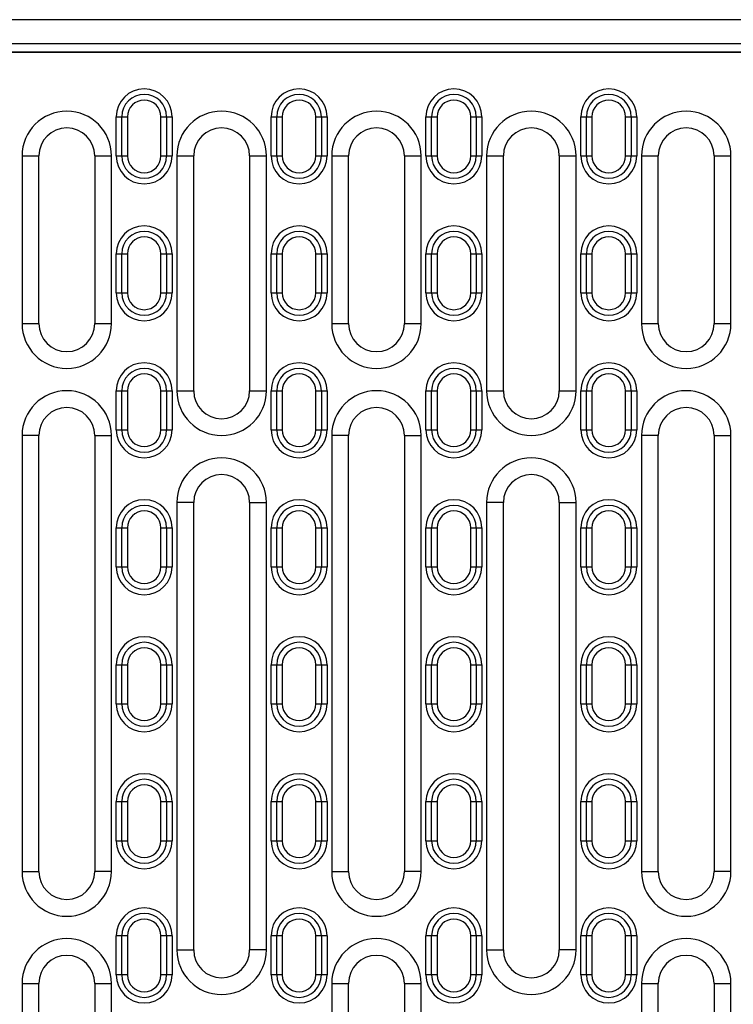
# Model space of a CAD drawing. Units: millimetres. Extents: x -763 to 808, y -519 to 505.
# Drawn here: x -89 to 38, y -360 to -184 of the extents above; entities that cross this region are included whole.
import ezdxf

# ---------------------------------------------------------------- set-up
doc = ezdxf.new("R2010")
doc.units = ezdxf.units.MM
doc.layers.add('-CONTORN CANALS', color=20, linetype='Continuous')
doc.layers.add('-REIXA', color=144, linetype='Continuous')

msp = doc.modelspace()

# ---------------------------------------------------------------- linework, layer by layer
at = {"layer": '-CONTORN CANALS'}
for p, q in [((808.07, -183.62), (-191.93, -183.62)), ((808.07, -183.67), (-191.93, -183.67)), ((808.07, -187.92), (-191.93, -187.92))]:
    msp.add_line(p, q, dxfattribs=at)
at = {"layer": '-REIXA'}
for p, q in [((808.07, -189.42), (-191.93, -189.42)), ((45.73, -189.49), (-191.77, -189.49)), ((-71.92, -207.99), (-71.92, -200.99)), ((-71.92, -200.99), (-69.92, -200.99)), ((-70.92, -207.99), (-70.92, -200.99)), ((-69.92, -200.99), (-69.92, -207.99)), ((-63.92, -207.99), (-63.92, -200.99)), ((-63.92, -200.99), (-61.92, -200.99)), ((-62.92, -200.99), (-62.92, -207.99)), ((-61.92, -200.99), (-61.92, -207.99)), ((-44.22, -207.99), (-44.22, -200.99)), ((-44.22, -200.99), (-42.22, -200.99)), ((-43.22, -207.99), (-43.22, -200.99)), ((-42.22, -200.99), (-42.22, -207.99)), ((-36.22, -207.99), (-36.22, -200.99)), ((-36.22, -200.99), (-34.22, -200.99)), ((-35.22, -200.99), (-35.22, -207.99)), ((-34.22, -200.99), (-34.22, -207.99)), ((-16.52, -207.99), (-16.52, -200.99)), ((-16.52, -200.99), (-14.52, -200.99)), ((-15.52, -207.99), (-15.52, -200.99)), ((-14.52, -200.99), (-14.52, -207.99)), ((-8.52, -207.99), (-8.52, -200.99)), ((-8.52, -200.99), (-6.52, -200.99)), ((-7.52, -200.99), (-7.52, -207.99)), ((-6.52, -200.99), (-6.52, -207.99)), ((11.18, -207.99), (11.18, -200.99)), ((11.18, -200.99), (13.18, -200.99)), ((12.18, -207.99), (12.18, -200.99)), ((13.18, -200.99), (13.18, -207.99)), ((19.18, -207.99), (19.18, -200.99)), ((19.18, -200.99), (21.18, -200.99)), ((20.18, -200.99), (20.18, -207.99)), ((21.18, -200.99), (21.18, -207.99)), ((-88.77, -207.99), (-88.77, -237.99)), ((-88.77, -207.99), (-85.77, -207.99)), ((-85.77, -237.99), (-85.77, -207.99)), ((-75.77, -207.99), (-75.77, -237.99)), ((-75.77, -207.99), (-72.77, -207.99)), ((-72.77, -237.99), (-72.77, -207.99)), ((-71.92, -207.99), (-69.92, -207.99)), ((-63.92, -207.99), (-61.92, -207.99)), ((-61.07, -207.99), (-61.07, -249.99)), ((-61.07, -207.99), (-58.07, -207.99)), ((-58.07, -249.99), (-58.07, -207.99)), ((-48.07, -207.99), (-48.07, -249.99)), ((-48.07, -207.99), (-45.07, -207.99)), ((-45.07, -249.99), (-45.07, -207.99)), ((-44.22, -207.99), (-42.22, -207.99)), ((-36.22, -207.99), (-34.22, -207.99)), ((-33.37, -207.99), (-33.37, -237.99)), ((-33.37, -207.99), (-30.37, -207.99)), ((-30.37, -237.99), (-30.37, -207.99)), ((-20.37, -207.99), (-20.37, -237.99)), ((-20.37, -207.99), (-17.37, -207.99)), ((-17.37, -237.99), (-17.37, -207.99)), ((-16.52, -207.99), (-14.52, -207.99)), ((-8.52, -207.99), (-6.52, -207.99)), ((-5.67, -207.99), (-5.67, -249.99)), ((-5.67, -207.99), (-2.67, -207.99)), ((-2.67, -249.99), (-2.67, -207.99)), ((7.33, -207.99), (7.33, -249.99)), ((7.33, -207.99), (10.33, -207.99)), ((10.33, -249.99), (10.33, -207.99)), ((11.18, -207.99), (13.18, -207.99)), ((19.18, -207.99), (21.18, -207.99)), ((22.03, -207.99), (22.03, -237.99)), ((22.03, -207.99), (25.03, -207.99)), ((25.03, -237.99), (25.03, -207.99)), ((35.03, -207.99), (35.03, -237.99)), ((35.03, -207.99), (38.03, -207.99)), ((38.03, -237.99), (38.03, -207.99)), ((-71.92, -232.49), (-71.92, -225.49)), ((-71.92, -225.49), (-69.92, -225.49)), ((-70.92, -232.49), (-70.92, -225.49)), ((-69.92, -225.49), (-69.92, -232.49)), ((-63.92, -232.49), (-63.92, -225.49)), ((-63.92, -225.49), (-61.92, -225.49)), ((-62.92, -225.49), (-62.92, -232.49)), ((-61.92, -225.49), (-61.92, -232.49)), ((-44.22, -232.49), (-44.22, -225.49)), ((-44.22, -225.49), (-42.22, -225.49)), ((-43.22, -232.49), (-43.22, -225.49)), ((-42.22, -225.49), (-42.22, -232.49)), ((-36.22, -232.49), (-36.22, -225.49)), ((-36.22, -225.49), (-34.22, -225.49)), ((-35.22, -225.49), (-35.22, -232.49)), ((-34.22, -225.49), (-34.22, -232.49)), ((-16.52, -232.49), (-16.52, -225.49)), ((-16.52, -225.49), (-14.52, -225.49)), ((-15.52, -232.49), (-15.52, -225.49)), ((-14.52, -225.49), (-14.52, -232.49)), ((-8.52, -232.49), (-8.52, -225.49)), ((-8.52, -225.49), (-6.52, -225.49)), ((-7.52, -225.49), (-7.52, -232.49)), ((-6.52, -225.49), (-6.52, -232.49)), ((11.18, -232.49), (11.18, -225.49)), ((11.18, -225.49), (13.18, -225.49)), ((12.18, -232.49), (12.18, -225.49)), ((13.18, -225.49), (13.18, -232.49)), ((19.18, -232.49), (19.18, -225.49)), ((19.18, -225.49), (21.18, -225.49)), ((20.18, -225.49), (20.18, -232.49)), ((21.18, -225.49), (21.18, -232.49)), ((-71.92, -232.49), (-69.92, -232.49)), ((-63.92, -232.49), (-61.92, -232.49)), ((-44.22, -232.49), (-42.22, -232.49)), ((-36.22, -232.49), (-34.22, -232.49)), ((-16.52, -232.49), (-14.52, -232.49)), ((-8.52, -232.49), (-6.52, -232.49)), ((11.18, -232.49), (13.18, -232.49)), ((19.18, -232.49), (21.18, -232.49)), ((-88.77, -237.99), (-85.77, -237.99)), ((-75.77, -237.99), (-72.77, -237.99)), ((-33.37, -237.99), (-30.37, -237.99)), ((-20.37, -237.99), (-17.37, -237.99)), ((22.03, -237.99), (25.03, -237.99)), ((35.03, -237.99), (38.03, -237.99)), ((-71.92, -256.99), (-71.92, -249.99)), ((-71.92, -249.99), (-69.92, -249.99)), ((-70.92, -256.99), (-70.92, -249.99)), ((-69.92, -249.99), (-69.92, -256.99)), ((-63.92, -256.99), (-63.92, -249.99)), ((-63.92, -249.99), (-61.92, -249.99)), ((-62.92, -249.99), (-62.92, -256.99)), ((-61.92, -249.99), (-61.92, -256.99)), ((-61.07, -249.99), (-58.07, -249.99)), ((-48.07, -249.99), (-45.07, -249.99)), ((-44.22, -256.99), (-44.22, -249.99)), ((-44.22, -249.99), (-42.22, -249.99)), ((-43.22, -256.99), (-43.22, -249.99)), ((-42.22, -249.99), (-42.22, -256.99)), ((-36.22, -256.99), (-36.22, -249.99)), ((-36.22, -249.99), (-34.22, -249.99)), ((-35.22, -249.99), (-35.22, -256.99)), ((-34.22, -249.99), (-34.22, -256.99)), ((-16.52, -256.99), (-16.52, -249.99)), ((-16.52, -249.99), (-14.52, -249.99)), ((-15.52, -256.99), (-15.52, -249.99)), ((-14.52, -249.99), (-14.52, -256.99)), ((-8.52, -256.99), (-8.52, -249.99)), ((-8.52, -249.99), (-6.52, -249.99)), ((-7.52, -249.99), (-7.52, -256.99)), ((-6.52, -249.99), (-6.52, -256.99)), ((-5.67, -249.99), (-2.67, -249.99)), ((7.33, -249.99), (10.33, -249.99)), ((11.18, -256.99), (11.18, -249.99)), ((11.18, -249.99), (13.18, -249.99)), ((12.18, -256.99), (12.18, -249.99)), ((13.18, -249.99), (13.18, -256.99)), ((19.18, -256.99), (19.18, -249.99)), ((19.18, -249.99), (21.18, -249.99)), ((20.18, -249.99), (20.18, -256.99)), ((21.18, -249.99), (21.18, -256.99)), ((-71.92, -256.99), (-69.92, -256.99)), ((-63.92, -256.99), (-61.92, -256.99)), ((-44.22, -256.99), (-42.22, -256.99)), ((-36.22, -256.99), (-34.22, -256.99)), ((-16.52, -256.99), (-14.52, -256.99)), ((-8.52, -256.99), (-6.52, -256.99)), ((11.18, -256.99), (13.18, -256.99)), ((19.18, -256.99), (21.18, -256.99)), ((-88.77, -257.99), (-88.77, -335.99)), ((-85.77, -257.99), (-88.77, -257.99)), ((-85.77, -335.99), (-85.77, -257.99)), ((-75.77, -257.99), (-75.77, -335.99)), ((-75.77, -257.99), (-72.77, -257.99)), ((-72.77, -335.99), (-72.77, -257.99)), ((-33.37, -257.99), (-33.37, -335.99)), ((-30.37, -257.99), (-33.37, -257.99)), ((-30.37, -335.99), (-30.37, -257.99)), ((-20.37, -257.99), (-20.37, -335.99)), ((-20.37, -257.99), (-17.37, -257.99)), ((-17.37, -335.99), (-17.37, -257.99)), ((22.03, -257.99), (22.03, -335.99)), ((25.03, -257.99), (22.03, -257.99)), ((25.03, -335.99), (25.03, -257.99)), ((35.03, -257.99), (35.03, -335.99)), ((35.03, -257.99), (38.03, -257.99)), ((38.03, -335.99), (38.03, -257.99)), ((-61.07, -269.99), (-61.07, -349.99)), ((-58.07, -269.99), (-61.07, -269.99)), ((-58.07, -349.99), (-58.07, -269.99)), ((-48.07, -269.99), (-48.07, -349.99)), ((-48.07, -269.99), (-45.07, -269.99)), ((-45.07, -349.99), (-45.07, -269.99)), ((-5.67, -269.99), (-5.67, -349.99)), ((-2.67, -269.99), (-5.67, -269.99)), ((-2.67, -349.99), (-2.67, -269.99)), ((7.33, -269.99), (7.33, -349.99)), ((7.33, -269.99), (10.33, -269.99)), ((10.33, -349.99), (10.33, -269.99)), ((-71.92, -281.49), (-71.92, -274.49)), ((-71.92, -274.49), (-69.92, -274.49)), ((-70.92, -281.49), (-70.92, -274.49)), ((-69.92, -274.49), (-69.92, -281.49)), ((-63.92, -281.49), (-63.92, -274.49)), ((-63.92, -274.49), (-61.92, -274.49)), ((-62.92, -274.49), (-62.92, -281.49)), ((-61.92, -274.49), (-61.92, -281.49)), ((-44.22, -281.49), (-44.22, -274.49)), ((-44.22, -274.49), (-42.22, -274.49)), ((-43.22, -281.49), (-43.22, -274.49)), ((-42.22, -274.49), (-42.22, -281.49)), ((-36.22, -281.49), (-36.22, -274.49)), ((-36.22, -274.49), (-34.22, -274.49)), ((-35.22, -274.49), (-35.22, -281.49)), ((-34.22, -274.49), (-34.22, -281.49)), ((-16.52, -281.49), (-16.52, -274.49)), ((-16.52, -274.49), (-14.52, -274.49)), ((-15.52, -281.49), (-15.52, -274.49)), ((-14.52, -274.49), (-14.52, -281.49)), ((-8.52, -281.49), (-8.52, -274.49)), ((-8.52, -274.49), (-6.52, -274.49)), ((-7.52, -274.49), (-7.52, -281.49)), ((-6.52, -274.49), (-6.52, -281.49)), ((11.18, -281.49), (11.18, -274.49)), ((11.18, -274.49), (13.18, -274.49)), ((12.18, -281.49), (12.18, -274.49)), ((13.18, -274.49), (13.18, -281.49)), ((19.18, -281.49), (19.18, -274.49)), ((19.18, -274.49), (21.18, -274.49)), ((20.18, -274.49), (20.18, -281.49)), ((21.18, -274.49), (21.18, -281.49)), ((-71.92, -281.49), (-69.92, -281.49)), ((-63.92, -281.49), (-61.92, -281.49)), ((-44.22, -281.49), (-42.22, -281.49)), ((-36.22, -281.49), (-34.22, -281.49)), ((-16.52, -281.49), (-14.52, -281.49)), ((-8.52, -281.49), (-6.52, -281.49)), ((11.18, -281.49), (13.18, -281.49)), ((19.18, -281.49), (21.18, -281.49)), ((-71.92, -305.99), (-71.92, -298.99)), ((-71.92, -298.99), (-69.92, -298.99)), ((-70.92, -305.99), (-70.92, -298.99)), ((-69.92, -298.99), (-69.92, -305.99)), ((-63.92, -305.99), (-63.92, -298.99)), ((-63.92, -298.99), (-61.92, -298.99)), ((-62.92, -298.99), (-62.92, -305.99)), ((-61.92, -298.99), (-61.92, -305.99)), ((-44.22, -305.99), (-44.22, -298.99)), ((-44.22, -298.99), (-42.22, -298.99)), ((-43.22, -305.99), (-43.22, -298.99)), ((-42.22, -298.99), (-42.22, -305.99)), ((-36.22, -305.99), (-36.22, -298.99)), ((-36.22, -298.99), (-34.22, -298.99)), ((-35.22, -298.99), (-35.22, -305.99)), ((-34.22, -298.99), (-34.22, -305.99)), ((-16.52, -305.99), (-16.52, -298.99)), ((-16.52, -298.99), (-14.52, -298.99)), ((-15.52, -305.99), (-15.52, -298.99)), ((-14.52, -298.99), (-14.52, -305.99)), ((-8.52, -305.99), (-8.52, -298.99)), ((-8.52, -298.99), (-6.52, -298.99)), ((-7.52, -298.99), (-7.52, -305.99)), ((-6.52, -298.99), (-6.52, -305.99)), ((11.18, -305.99), (11.18, -298.99)), ((11.18, -298.99), (13.18, -298.99)), ((12.18, -305.99), (12.18, -298.99)), ((13.18, -298.99), (13.18, -305.99)), ((19.18, -305.99), (19.18, -298.99)), ((19.18, -298.99), (21.18, -298.99)), ((20.18, -298.99), (20.18, -305.99)), ((21.18, -298.99), (21.18, -305.99)), ((-71.92, -305.99), (-69.92, -305.99)), ((-63.92, -305.99), (-61.92, -305.99)), ((-44.22, -305.99), (-42.22, -305.99)), ((-36.22, -305.99), (-34.22, -305.99)), ((-16.52, -305.99), (-14.52, -305.99)), ((-8.52, -305.99), (-6.52, -305.99)), ((11.18, -305.99), (13.18, -305.99)), ((19.18, -305.99), (21.18, -305.99)), ((-71.92, -330.49), (-71.92, -323.49)), ((-71.92, -323.49), (-69.92, -323.49)), ((-70.92, -330.49), (-70.92, -323.49)), ((-69.92, -323.49), (-69.92, -330.49)), ((-63.92, -330.49), (-63.92, -323.49)), ((-63.92, -323.49), (-61.92, -323.49)), ((-62.92, -323.49), (-62.92, -330.49)), ((-61.92, -323.49), (-61.92, -330.49)), ((-44.22, -330.49), (-44.22, -323.49)), ((-44.22, -323.49), (-42.22, -323.49)), ((-43.22, -330.49), (-43.22, -323.49)), ((-42.22, -323.49), (-42.22, -330.49)), ((-36.22, -330.49), (-36.22, -323.49)), ((-36.22, -323.49), (-34.22, -323.49)), ((-35.22, -323.49), (-35.22, -330.49)), ((-34.22, -323.49), (-34.22, -330.49)), ((-16.52, -330.49), (-16.52, -323.49)), ((-16.52, -323.49), (-14.52, -323.49)), ((-15.52, -330.49), (-15.52, -323.49)), ((-14.52, -323.49), (-14.52, -330.49)), ((-8.52, -330.49), (-8.52, -323.49)), ((-8.52, -323.49), (-6.52, -323.49)), ((-7.52, -323.49), (-7.52, -330.49)), ((-6.52, -323.49), (-6.52, -330.49)), ((11.18, -330.49), (11.18, -323.49)), ((11.18, -323.49), (13.18, -323.49)), ((12.18, -330.49), (12.18, -323.49)), ((13.18, -323.49), (13.18, -330.49)), ((19.18, -330.49), (19.18, -323.49)), ((19.18, -323.49), (21.18, -323.49)), ((20.18, -323.49), (20.18, -330.49)), ((21.18, -323.49), (21.18, -330.49)), ((-71.92, -330.49), (-69.92, -330.49)), ((-63.92, -330.49), (-61.92, -330.49)), ((-44.22, -330.49), (-42.22, -330.49)), ((-36.22, -330.49), (-34.22, -330.49)), ((-16.52, -330.49), (-14.52, -330.49)), ((-8.52, -330.49), (-6.52, -330.49)), ((11.18, -330.49), (13.18, -330.49)), ((19.18, -330.49), (21.18, -330.49)), ((-88.77, -335.99), (-85.77, -335.99)), ((-72.77, -335.99), (-75.77, -335.99)), ((-33.37, -335.99), (-30.37, -335.99)), ((-17.37, -335.99), (-20.37, -335.99)), ((22.03, -335.99), (25.03, -335.99)), ((38.03, -335.99), (35.03, -335.99)), ((-71.92, -354.49), (-71.92, -347.49)), ((-69.92, -347.49), (-71.92, -347.49)), ((-70.92, -354.49), (-70.92, -347.49)), ((-69.92, -347.49), (-69.92, -354.49)), ((-63.92, -354.49), (-63.92, -347.49)), ((-61.92, -347.49), (-63.92, -347.49)), ((-62.92, -347.49), (-62.92, -354.49)), ((-61.92, -347.49), (-61.92, -354.49)), ((-44.22, -354.49), (-44.22, -347.49)), ((-42.22, -347.49), (-44.22, -347.49)), ((-43.22, -354.49), (-43.22, -347.49)), ((-42.22, -347.49), (-42.22, -354.49)), ((-36.22, -354.49), (-36.22, -347.49)), ((-34.22, -347.49), (-36.22, -347.49)), ((-35.22, -347.49), (-35.22, -354.49)), ((-34.22, -347.49), (-34.22, -354.49)), ((-16.52, -354.49), (-16.52, -347.49)), ((-14.52, -347.49), (-16.52, -347.49)), ((-15.52, -354.49), (-15.52, -347.49)), ((-14.52, -347.49), (-14.52, -354.49)), ((-8.52, -354.49), (-8.52, -347.49)), ((-6.52, -347.49), (-8.52, -347.49)), ((-7.52, -347.49), (-7.52, -354.49)), ((-6.52, -347.49), (-6.52, -354.49)), ((11.18, -354.49), (11.18, -347.49)), ((13.18, -347.49), (11.18, -347.49)), ((12.18, -354.49), (12.18, -347.49)), ((13.18, -347.49), (13.18, -354.49)), ((19.18, -354.49), (19.18, -347.49)), ((21.18, -347.49), (19.18, -347.49)), ((20.18, -347.49), (20.18, -354.49)), ((21.18, -347.49), (21.18, -354.49)), ((-61.07, -349.99), (-58.07, -349.99)), ((-45.07, -349.99), (-48.07, -349.99)), ((-5.67, -349.99), (-2.67, -349.99)), ((10.33, -349.99), (7.33, -349.99)), ((-69.92, -354.49), (-71.92, -354.49)), ((-61.92, -354.49), (-63.92, -354.49)), ((-42.22, -354.49), (-44.22, -354.49)), ((-34.22, -354.49), (-36.22, -354.49)), ((-14.52, -354.49), (-16.52, -354.49)), ((-6.52, -354.49), (-8.52, -354.49)), ((13.18, -354.49), (11.18, -354.49)), ((21.18, -354.49), (19.18, -354.49)), ((-88.77, -355.99), (-88.77, -443.99)), ((-88.77, -355.99), (-85.77, -355.99)), ((-85.77, -443.99), (-85.77, -355.99)), ((-75.77, -355.99), (-75.77, -443.99)), ((-75.77, -355.99), (-72.77, -355.99)), ((-72.77, -443.99), (-72.77, -355.99)), ((-33.37, -355.99), (-33.37, -443.99)), ((-33.37, -355.99), (-30.37, -355.99)), ((-30.37, -443.99), (-30.37, -355.99)), ((-20.37, -355.99), (-20.37, -443.99)), ((-20.37, -355.99), (-17.37, -355.99)), ((-17.37, -443.99), (-17.37, -355.99)), ((22.03, -355.99), (22.03, -443.99)), ((22.03, -355.99), (25.03, -355.99)), ((25.03, -443.99), (25.03, -355.99)), ((35.03, -355.99), (35.03, -443.99)), ((35.03, -355.99), (38.03, -355.99)), ((38.03, -443.99), (38.03, -355.99))]:
    msp.add_line(p, q, dxfattribs=at)
for centre, radius, start, end in [((-66.92, -200.99), 5, 0, 180), ((-66.92, -200.99), 4, 0, 180), ((-39.22, -200.99), 5, 0, 180), ((-39.22, -200.99), 4, 0, 180), ((-11.52, -200.99), 5, 0, 180), ((-11.52, -200.99), 4, 0, 180), ((16.18, -200.99), 5, 0, 180), ((16.18, -200.99), 4, 0, 180), ((-66.92, -200.99), 3, 0, 180), ((-39.22, -200.99), 3, 0, 180), ((-11.52, -200.99), 3, 0, 180), ((16.18, -200.99), 3, 0, 180), ((-80.77, -207.99), 8, 0, 180), ((-53.07, -207.99), 8, 0, 180), ((-25.37, -207.99), 8, 0, 180), ((2.33, -207.99), 8, 0, 180), ((30.03, -207.99), 8, 0, 180), ((-80.77, -207.99), 5, 0, 180), ((-53.07, -207.99), 5, 0, 180), ((-25.37, -207.99), 5, 0, 180), ((2.33, -207.99), 5, 0, 180), ((30.03, -207.99), 5, 0, 180), ((-66.92, -207.99), 5, 180, 0), ((-66.92, -207.99), 4, 180, 0), ((-66.92, -207.99), 3, 180, 0), ((-39.22, -207.99), 5, 180, 0), ((-39.22, -207.99), 4, 180, 0), ((-39.22, -207.99), 3, 180, 0), ((-11.52, -207.99), 5, 180, 0), ((-11.52, -207.99), 4, 180, 0), ((-11.52, -207.99), 3, 180, 0), ((16.18, -207.99), 5, 180, 0), ((16.18, -207.99), 4, 180, 0), ((16.18, -207.99), 3, 180, 0), ((-66.92, -225.49), 5, 0, 180), ((-66.92, -225.49), 4, 0, 180), ((-39.22, -225.49), 5, 0, 180), ((-39.22, -225.49), 4, 0, 180), ((-11.52, -225.49), 5, 0, 180), ((-11.52, -225.49), 4, 0, 180), ((16.18, -225.49), 5, 0, 180), ((16.18, -225.49), 4, 0, 180), ((-66.92, -225.49), 3, 0, 180), ((-39.22, -225.49), 3, 0, 180), ((-11.52, -225.49), 3, 0, 180), ((16.18, -225.49), 3, 0, 180), ((-66.92, -232.49), 5, 180, 0), ((-66.92, -232.49), 4, 180, 0), ((-66.92, -232.49), 3, 180, 0), ((-39.22, -232.49), 5, 180, 0), ((-39.22, -232.49), 4, 180, 0), ((-39.22, -232.49), 3, 180, 0), ((-11.52, -232.49), 5, 180, 0), ((-11.52, -232.49), 4, 180, 0), ((-11.52, -232.49), 3, 180, 0), ((16.18, -232.49), 5, 180, 0), ((16.18, -232.49), 4, 180, 0), ((16.18, -232.49), 3, 180, 0), ((-80.77, -237.99), 8, 180, 0), ((-80.77, -237.99), 5, 180, 0), ((-25.37, -237.99), 8, 180, 0), ((-25.37, -237.99), 5, 180, 0), ((30.03, -237.99), 8, 180, 0), ((30.03, -237.99), 5, 180, 0), ((-66.92, -249.99), 5, 0, 180), ((-66.92, -249.99), 4, 0, 180), ((-39.22, -249.99), 5, 0, 180), ((-39.22, -249.99), 4, 0, 180), ((-11.52, -249.99), 5, 0, 180), ((-11.52, -249.99), 4, 0, 180), ((16.18, -249.99), 5, 0, 180), ((16.18, -249.99), 4, 0, 180), ((-66.92, -249.99), 3, 0, 180), ((-39.22, -249.99), 3, 0, 180), ((-11.52, -249.99), 3, 0, 180), ((16.18, -249.99), 3, 0, 180), ((-80.77, -257.99), 8, 0, 180), ((-53.07, -249.99), 8, 180, 0), ((-53.07, -249.99), 5, 180, 0), ((-25.37, -257.99), 8, 0, 180), ((2.33, -249.99), 8, 180, 0), ((2.33, -249.99), 5, 180, 0), ((30.03, -257.99), 8, 0, 180), ((-80.77, -257.99), 5, 0, 180), ((-25.37, -257.99), 5, 0, 180), ((30.03, -257.99), 5, 0, 180), ((-66.92, -256.99), 5, 180, 0), ((-66.92, -256.99), 4, 180, 0), ((-66.92, -256.99), 3, 180, 0), ((-39.22, -256.99), 5, 180, 0), ((-39.22, -256.99), 4, 180, 0), ((-39.22, -256.99), 3, 180, 0), ((-11.52, -256.99), 5, 180, 0), ((-11.52, -256.99), 4, 180, 0), ((-11.52, -256.99), 3, 180, 0), ((16.18, -256.99), 5, 180, 0), ((16.18, -256.99), 4, 180, 0), ((16.18, -256.99), 3, 180, 0), ((-53.07, -269.99), 8, 0, 180), ((2.33, -269.99), 8, 0, 180), ((-53.07, -269.99), 5, 0, 180), ((2.33, -269.99), 5, 0, 180), ((-66.92, -274.49), 5, 0, 180), ((-66.92, -274.49), 4, 0, 180), ((-39.22, -274.49), 5, 0, 180), ((-39.22, -274.49), 4, 0, 180), ((-11.52, -274.49), 5, 0, 180), ((-11.52, -274.49), 4, 0, 180), ((16.18, -274.49), 5, 0, 180), ((16.18, -274.49), 4, 0, 180), ((-66.92, -274.49), 3, 0, 180), ((-39.22, -274.49), 3, 0, 180), ((-11.52, -274.49), 3, 0, 180), ((16.18, -274.49), 3, 0, 180), ((-66.92, -281.49), 5, 180, 0), ((-66.92, -281.49), 4, 180, 0), ((-66.92, -281.49), 3, 180, 0), ((-39.22, -281.49), 5, 180, 0), ((-39.22, -281.49), 4, 180, 0), ((-39.22, -281.49), 3, 180, 0), ((-11.52, -281.49), 5, 180, 0), ((-11.52, -281.49), 4, 180, 0), ((-11.52, -281.49), 3, 180, 0), ((16.18, -281.49), 5, 180, 0), ((16.18, -281.49), 4, 180, 0), ((16.18, -281.49), 3, 180, 0), ((-66.92, -298.99), 5, 0, 180), ((-39.22, -298.99), 5, 0, 180), ((-11.52, -298.99), 5, 0, 180), ((16.18, -298.99), 5, 0, 180), ((-66.92, -298.99), 4, 0, 180), ((-39.22, -298.99), 4, 0, 180), ((-11.52, -298.99), 4, 0, 180), ((16.18, -298.99), 4, 0, 180), ((-66.92, -298.99), 3, 0, 180), ((-39.22, -298.99), 3, 0, 180), ((-11.52, -298.99), 3, 0, 180), ((16.18, -298.99), 3, 0, 180), ((-66.92, -305.99), 5, 180, 0), ((-66.92, -305.99), 4, 180, 0), ((-66.92, -305.99), 3, 180, 0), ((-39.22, -305.99), 5, 180, 0), ((-39.22, -305.99), 4, 180, 0), ((-39.22, -305.99), 3, 180, 0), ((-11.52, -305.99), 5, 180, 0), ((-11.52, -305.99), 4, 180, 0), ((-11.52, -305.99), 3, 180, 0), ((16.18, -305.99), 5, 180, 0), ((16.18, -305.99), 4, 180, 0), ((16.18, -305.99), 3, 180, 0), ((-66.92, -323.49), 5, 0, 180), ((-39.22, -323.49), 5, 0, 180), ((-11.52, -323.49), 5, 0, 180), ((16.18, -323.49), 5, 0, 180), ((-66.92, -323.49), 4, 0, 180), ((-66.92, -323.49), 3, 0, 180), ((-39.22, -323.49), 4, 0, 180), ((-39.22, -323.49), 3, 0, 180), ((-11.52, -323.49), 4, 0, 180), ((-11.52, -323.49), 3, 0, 180), ((16.18, -323.49), 4, 0, 180), ((16.18, -323.49), 3, 0, 180), ((-66.92, -330.49), 5, 180, 0), ((-66.92, -330.49), 4, 180, 0), ((-66.92, -330.49), 3, 180, 0), ((-39.22, -330.49), 5, 180, 0), ((-39.22, -330.49), 4, 180, 0), ((-39.22, -330.49), 3, 180, 0), ((-11.52, -330.49), 5, 180, 0), ((-11.52, -330.49), 4, 180, 0), ((-11.52, -330.49), 3, 180, 0), ((16.18, -330.49), 5, 180, 0), ((16.18, -330.49), 4, 180, 0), ((16.18, -330.49), 3, 180, 0), ((-80.77, -335.99), 8, 180, 0), ((-80.77, -335.99), 5, 180, 0), ((-25.37, -335.99), 8, 180, 0), ((-25.37, -335.99), 5, 180, 0), ((30.03, -335.99), 8, 180, 0), ((30.03, -335.99), 5, 180, 0), ((-66.92, -347.49), 5, 0, 180), ((-39.22, -347.49), 5, 0, 180), ((-11.52, -347.49), 5, 0, 180), ((16.18, -347.49), 5, 0, 180), ((-66.92, -347.49), 4, 0, 180), ((-66.92, -347.49), 3, 0, 180), ((-39.22, -347.49), 4, 0, 180), ((-39.22, -347.49), 3, 0, 180), ((-11.52, -347.49), 4, 0, 180), ((-11.52, -347.49), 3, 0, 180), ((16.18, -347.49), 4, 0, 180), ((16.18, -347.49), 3, 0, 180), ((-80.77, -355.99), 8, 0, 180), ((-25.37, -355.99), 8, 0, 180), ((30.03, -355.99), 8, 0, 180), ((-53.07, -349.99), 8, 180, 0), ((-53.07, -349.99), 5, 180, 0), ((2.33, -349.99), 8, 180, 0), ((2.33, -349.99), 5, 180, 0), ((-80.77, -355.99), 5, 0, 180), ((-25.37, -355.99), 5, 0, 180), ((30.03, -355.99), 5, 0, 180), ((-66.92, -354.49), 5, 180, 0), ((-66.92, -354.49), 4, 180, 0), ((-66.92, -354.49), 3, 180, 0), ((-39.22, -354.49), 5, 180, 0), ((-39.22, -354.49), 4, 180, 0), ((-39.22, -354.49), 3, 180, 0), ((-11.52, -354.49), 5, 180, 0), ((-11.52, -354.49), 4, 180, 0), ((-11.52, -354.49), 3, 180, 0), ((16.18, -354.49), 5, 180, 0), ((16.18, -354.49), 4, 180, 0), ((16.18, -354.49), 3, 180, 0)]:
    msp.add_arc(centre, radius, start, end, dxfattribs=at)

doc.saveas('drawing.dxf')
